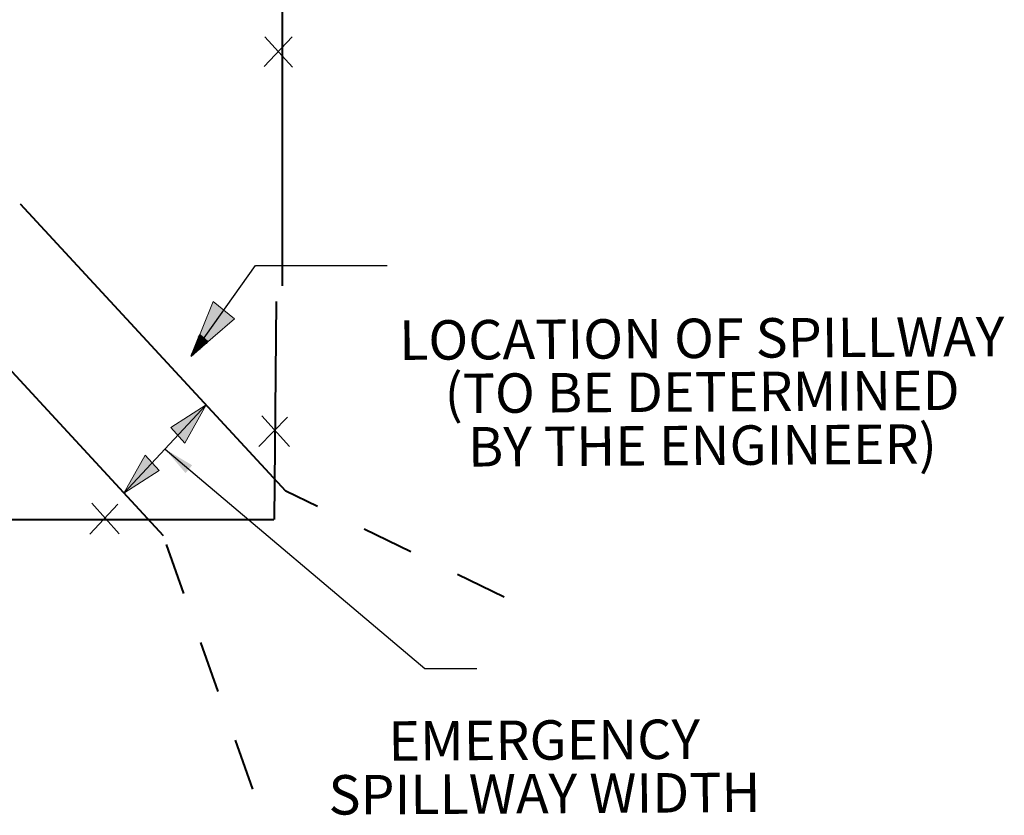
# Model space of a CAD drawing. Units: feet. Extents: x 0 to 11, y 0 to 8.5.
# Drawn here: x 4.9 to 6.7, y 3.7 to 5.2 of the extents above; entities that cross this region are included whole.
import ezdxf

# ---------------------------------------------------------------- set-up
doc = ezdxf.new("R2010")
doc.units = ezdxf.units.FT
doc.header["$LTSCALE"] = 0.2
doc.header["$MEASUREMENT"] = 0
doc.linetypes.add('DGN3', pattern=[0.165924, 0.110616, -0.055308])
doc.layers.get('0').update_dxf_attribs({"linetype": 'CONTINUOUS'})
doc.layers.add('Default', color=7, linetype='CONTINUOUS', lineweight=0)
doc.styles.add('Styledgn003', font='dgn003.shx')
doc.dimstyles.get("Standard").update_dxf_attribs({"dimtxt": 0.18, "dimasz": 0.18, "dimexe": 0.18, "dimexo": 0.0625, "dimgap": 0.09, "dimtad": 0, "dimtih": 1, "dimtoh": 1, "dimdec": 4, "dimzin": 0, "dimdsep": 46, "dimtxsty": 'STANDARD', "dimcen": 0.09, "dimadec": 0, "dimazin": 0, "dimtfac": 1, "dimtdec": 4, "dimtofl": 0, "dimtmove": 0, "dimatfit": 3, "dimfxl": 1, "dimtolj": 1, "dimtzin": 0, "dimarcsym": 0})

# ---------------------------------------------------------------- blocks, each defined once
blk = doc.blocks.new('AH186')
at = {"layer": 'Default', "linetype": 'Continuous', "lineweight": 30}
for p, q in [((0, 0), (0.0111, 0.0276)), ((0.0111, 0.0276), (0.0214, 0.0186)), ((0.016, 0.0227), (0, 0)), ((0, 0), (0.0214, 0.0186))]:
    blk.add_line(p, q, dxfattribs=at)
at = {"layer": 'Default', "linetype": 'Continuous', "lineweight": 30, "extrusion": (0, 0, -1)}
for points in [[(-0.0157, 0.0227), (-0.0004, 0.0012), (-0.0157, 0.0227), (-0.0008, 0.0025), (-0.0157, 0.0227), (-0.0019, 0.0029), (-0.0153, 0.0231), (-0.0019, 0.0049), (-0.0153, 0.0231), (-0.0027, 0.0058), (-0.0153, 0.0231), (-0.0031, 0.0066), (-0.0145, 0.0243), (-0.0034, 0.0087), (-0.0145, 0.0243), (-0.0038, 0.0095), (-0.0137, 0.0243), (-0.005, 0.0111), (-0.0137, 0.0247), (-0.0053, 0.012), (-0.013, 0.0247), (-0.0053, 0.0136), (-0.013, 0.0247), (-0.0065, 0.0148), (-0.013, 0.0251), (-0.0065, 0.0161), (-0.0126, 0.0251), (-0.008, 0.0186), (-0.0126, 0.0251), (-0.0084, 0.0198), (-0.0118, 0.0256), (-0.0088, 0.0214), (-0.0118, 0.0256), (-0.0088, 0.0223), (-0.0118, 0.0268), (-0.0092, 0.0243), (-0.0115, 0.0268), (-0.0103, 0.0251), (-0.0111, 0.0268)], [(-0.0008, 0.0012), (-0.016, 0.0227), (-0.0019, 0.0021), (-0.016, 0.0223), (-0.0027, 0.0025), (-0.0168, 0.0223), (-0.0031, 0.0029), (-0.0168, 0.0223), (-0.0038, 0.0033), (-0.0168, 0.0223), (-0.005, 0.0049), (-0.0176, 0.0214), (-0.0053, 0.0054), (-0.0176, 0.0214), (-0.0065, 0.0058), (-0.0179, 0.0214), (-0.0069, 0.0062), (-0.0179, 0.0214), (-0.0084, 0.0078), (-0.0179, 0.021), (-0.0088, 0.0087), (-0.0187, 0.021), (-0.0103, 0.0091), (-0.0187, 0.021), (-0.0115, 0.0103), (-0.0187, 0.0198), (-0.0126, 0.0111), (-0.0191, 0.0198), (-0.013, 0.0115), (-0.0191, 0.0198), (-0.0145, 0.0132), (-0.0191, 0.0198), (-0.0157, 0.0136), (-0.0202, 0.0194), (-0.016, 0.0144), (-0.0202, 0.0194), (-0.0176, 0.0157), (-0.0206, 0.0194), (-0.0179, 0.0161), (-0.0206, 0.019), (-0.0191, 0.0161), (-0.0206, 0.0186), (-0.021, 0.0186), (-0.0206, 0.0186)]]:
    blk.add_lwpolyline(points, dxfattribs=at)
blk = doc.blocks.new('AH220')
at = {"layer": 'Default', "linetype": 'Continuous', "extrusion": (0, 0, -1)}
blk.add_hatch(color=256, dxfattribs=at).paths.add_polyline_path([(-0.0454, 0.0293), (0, 0), (-0.0275, 0.0491)])
at = {"layer": 'Default', "linetype": 'Continuous', "lineweight": 13, "extrusion": (0, 0, -1)}
blk.add_lwpolyline([(-0.0454, 0.0293), (0, 0), (-0.0275, 0.0491), (-0.0454, 0.0293)], close=True, dxfattribs=at)
blk = doc.blocks.new('AH219')
at = {"linetype": 'Continuous', "lineweight": 0}
blk.add_blockref('AH220', (0, 0), dxfattribs=at)
blk = doc.blocks.new('AH222')
at = {"layer": 'Default', "linetype": 'Continuous', "extrusion": (0, 0, -1)}
blk.add_hatch(color=256, dxfattribs=at).paths.add_polyline_path([(0.0454, -0.0293), (0, 0), (0.0275, -0.0491)])
at = {"layer": 'Default', "linetype": 'Continuous', "lineweight": 13, "extrusion": (0, 0, -1)}
blk.add_lwpolyline([(0.0454, -0.0293), (0, 0), (0.0275, -0.0491), (0.0454, -0.0293)], close=True, dxfattribs=at)
blk = doc.blocks.new('AH221')
at = {"linetype": 'Continuous', "lineweight": 0}
blk.add_blockref('AH222', (0, 0), dxfattribs=at)
blk = doc.blocks.new('AH224')
at = {"layer": 'Default', "linetype": 'Continuous', "extrusion": (0, 0, -1)}
blk.add_hatch(color=256, dxfattribs=at).paths.add_polyline_path([(-0.0554, 0.0478), (0, 0), (-0.0279, 0.0701)])
at = {"layer": 'Default', "linetype": 'Continuous', "lineweight": 13, "extrusion": (0, 0, -1)}
blk.add_lwpolyline([(-0.0554, 0.0478), (0, 0), (-0.0279, 0.0701), (-0.0554, 0.0478)], close=True, dxfattribs=at)
blk = doc.blocks.new('AH223')
at = {"linetype": 'Continuous', "lineweight": 0}
blk.add_blockref('AH224', (0, 0), dxfattribs=at)

msp = doc.modelspace()

# ---------------------------------------------------------------- linework, layer by layer
at = {"layer": 'Default', "linetype": 'Continuous', "lineweight": 30}
for p, q in [((5.3224, 5.1404), (5.3767, 5.1979)), ((5.3241, 5.1979), (5.3773, 5.1392)), ((5.1822, 4.5825), (5.3058, 4.7574)), ((5.3058, 4.7574), (5.5598, 4.7574)), ((5.0523, 4.3181), (5.2108, 4.4886)), ((5.3126, 4.4083), (5.3676, 4.4651)), ((5.3184, 4.4676), (5.3716, 4.4083)), ((4.9866, 4.2396), (5.0403, 4.2971)), ((4.9906, 4.2989), (5.0432, 4.2402))]:
    msp.add_line(p, q, dxfattribs=at)
at = {"layer": 'Default', "linetype": 'Continuous', "lineweight": 40}
for p, q in [((5.3647, 4.3224), (4.8527, 4.8754)), ((5.1284, 4.2359), (4.6828, 4.7184)), ((5.3424, 4.2674), (5.3464, 4.6875)), ((1.2585, 4.2674), (5.3412, 4.2674))]:
    msp.add_line(p, q, dxfattribs=at)
at = {"layer": 'Default', "linetype": 'DGN3', "lineweight": 40}
for p, q in [((5.7852, 4.1179), (5.3647, 4.3224)), ((5.3006, 3.7478), (5.1284, 4.2359))]:
    msp.add_line(p, q, dxfattribs=at)
at = {"layer": 'Default', "linetype": 'Continuous', "lineweight": 40}
msp.add_polyline3d([(5.3573, 7.0866, 0), (5.3573, 4.7178, 0)], dxfattribs=at)

# ---------------------------------------------------------------- block references
at = {"linetype": 'Continuous', "lineweight": 0, "xscale": 1.498614861451668, "yscale": 1.498614861451668, "zscale": 1.498614861451668}
for name, p in [('AH223', (5.1822, 4.5825)), ('AH221', (5.2108, 4.4886)), ('AH219', (5.0523, 4.3181))]:
    msp.add_blockref(name, p, dxfattribs=at)
at = {"linetype": 'Continuous', "lineweight": 30, "xscale": 1.498614861451668, "yscale": 1.498614861451668, "zscale": 1.498614861451668}
msp.add_blockref('AH186', (5.1822, 4.5825), dxfattribs=at)

# ---------------------------------------------------------------- texts
at = {"layer": 'Default', "linetype": 'Continuous', "lineweight": 30, "char_height": 0.076, "attachment_point": 2, "rotation": 0.3603, "line_spacing_factor": 0.814693, "style": 'Styledgn003'}
for s, insert, width in [('LOCATION OF SPILLWAY\\P(TO BE DETERMINED\\PBY THE ENGINEER)', (6.1661, 4.6548), 2.957345), ('EMERGENCY \\PSPILLWAY WIDTH', (5.8623, 3.8806), 2.194114)]:
    msp.add_mtext(s, dxfattribs=dict(at, insert=insert, width=width))

# ---------------------------------------------------------------- leaders
at = {"layer": 'Default', "color": 7, "linetype": 'Continuous', "lineweight": 30}
msp.add_leader([(5.1316, 4.4033), (5.6322, 3.9802), (5.7326, 3.9802)], dimstyle='STANDARD', override={"dimscale": 1, "dimtxt": 0.06, "dimasz": 0.06, "dimgap": 0.03, "dimtad": 1, "dimclrd": 0, "dimlwd": -2}, dxfattribs=at)

doc.saveas('drawing.dxf')
